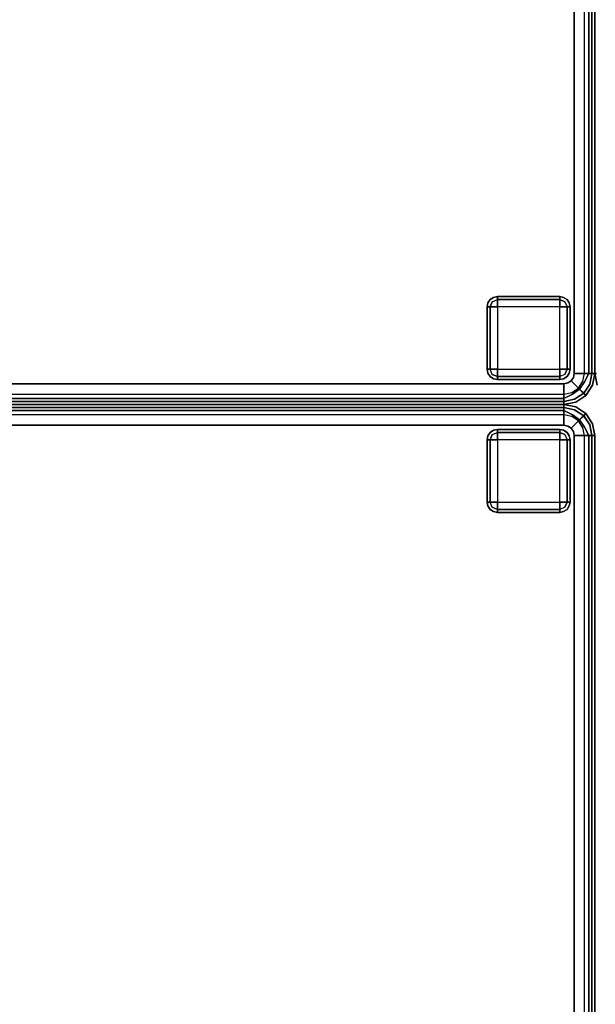
# Model space of a CAD drawing. Extents: x 0 to 277, y -6 to 218.
# Drawn here: x 195 to 209, y 165 to 188 of the extents above; entities that cross this region are included whole.
import ezdxf

# ---------------------------------------------------------------- set-up
doc = ezdxf.new("R2010")
doc.units = 0
doc.header["$LTSCALE"] = 30
doc.header["$MEASUREMENT"] = 0
for name, color, linetype in [('1', 4, 'CONTINUOUS'), ('AFUCH-3-FTWD', 15, 'CONTINUOUS'), ('AFUCH-3-SIFB', 5, 'CONTINUOUS'), ('AFUCH-3-STFB', 5, 'CONTINUOUS')]:
    doc.layers.add(name, color=color, linetype=linetype)

# ---------------------------------------------------------------- blocks, each defined once
blk = doc.blocks.new('KMPRBW')
at = {"layer": 'AFUCH-3-FTWD'}
for points, invisible_edges in [([(45.473, -23.473, 2), (45.473, -23.473, 0.25), (45.419, -23.554, 0.25), (45.419, -23.554, 2)], 4), ([(45.419, -23.554, 0.25), (45.473, -23.473, 0.25), (45.45, -23.535, 0.154)], 14), ([(45.45, -23.535, 0.154), (45.535, -23.45, 0.154), (45.525, -23.525, 0.073)], 15), ([(45.45, -23.535, 0.154), (45.535, -23.45, 0.154), (45.473, -23.473, 0.25)], 15), ([(45.554, -23.419, 2), (45.554, -23.419, 0.25), (45.473, -23.473, 0.25), (45.473, -23.473, 2)], 1), ([(45.473, -23.473, 0.25), (45.554, -23.419, 0.25), (45.535, -23.45, 0.154)], 14), ([(45.535, -23.45, 0.154), (45.525, -23.525, 0.073), (45.65, -23.473, 0.073)], 13), ([(45.525, -23.525, 0.073), (45.65, -23.473, 0.073), (45.65, -23.554, 0.019)], 12), ([(45.535, -23.45, 0.154), (45.65, -23.419, 0.154), (45.65, -23.473, 0.073)], 13), ([(45.554, -23.419, 0.25), (45.535, -23.45, 0.154), (45.65, -23.419, 0.154)], 15), ([(45.65, -23.4, 2), (45.65, -23.4, 0.25), (45.554, -23.419, 0.25), (45.554, -23.419, 2)], 4), ([(45.65, -23.4, 0.25), (45.554, -23.419, 0.25), (45.65, -23.419, 0.154)], 6), ([(47.15, -23.4, 0.25), (47.15, -23.419, 0.154), (45.65, -23.419, 0.154), (45.65, -23.4, 0.25)], 2), ([(47.15, -23.419, 0.154), (47.15, -23.473, 0.073), (45.65, -23.473, 0.073), (45.65, -23.419, 0.154)], 8), ([(47.15, -23.473, 0.073), (47.15, -23.554, 0.019), (45.65, -23.554, 0.019), (45.65, -23.473, 0.073)], 2), ([(47.246, -23.419, 2), (47.246, -23.419, 0.25), (47.15, -23.4, 0.25), (47.15, -23.4, 2)], 1), ([(47.15, -23.4, 0.25), (47.246, -23.419, 0.25), (47.15, -23.419, 0.154)], 6), ([(47.15, -23.419, 0.154), (47.265, -23.45, 0.154), (47.15, -23.473, 0.073)], 7), ([(47.246, -23.419, 0.25), (47.265, -23.45, 0.154), (47.15, -23.419, 0.154)], 15), ([(47.265, -23.45, 0.154), (47.275, -23.525, 0.073), (47.15, -23.473, 0.073)], 13), ([(47.15, -23.473, 0.073), (47.275, -23.525, 0.073), (47.15, -23.554, 0.019)], 6), ([(47.327, -23.473, 2), (47.327, -23.473, 0.25), (47.246, -23.419, 0.25), (47.246, -23.419, 2)], 4), ([(47.246, -23.419, 0.25), (47.327, -23.473, 0.25), (47.265, -23.45, 0.154)], 14), ([(47.265, -23.45, 0.154), (47.35, -23.535, 0.154), (47.275, -23.525, 0.073)], 15), ([(47.265, -23.45, 0.154), (47.35, -23.535, 0.154), (47.327, -23.473, 0.25)], 15), ([(47.381, -23.554, 2), (47.381, -23.554, 0.25), (47.327, -23.473, 0.25), (47.327, -23.473, 2)], 1), ([(47.327, -23.473, 0.25), (47.381, -23.554, 0.25), (47.35, -23.535, 0.154)], 14), ([(45.419, -23.554, 2), (45.419, -23.554, 0.25), (45.4, -23.65, 0.25), (45.4, -23.65, 2)], 1), ([(45.4, -23.65, 0.25), (45.419, -23.554, 0.25), (45.419, -23.65, 0.154)], 6), ([(45.4, -23.65, 0.25), (45.419, -23.65, 0.154), (45.419, -25.15, 0.154), (45.4, -25.15, 0.25)], 2), ([(45.419, -23.65, 0.154), (45.45, -23.535, 0.154), (45.473, -23.65, 0.073)], 7), ([(45.419, -23.554, 0.25), (45.45, -23.535, 0.154), (45.419, -23.65, 0.154)], 15), ([(45.419, -23.65, 0.154), (45.473, -23.65, 0.073), (45.473, -25.15, 0.073), (45.419, -25.15, 0.154)], 8), ([(45.45, -23.535, 0.154), (45.525, -23.525, 0.073), (45.473, -23.65, 0.073)], 13), ([(45.473, -23.65, 0.073), (45.525, -23.525, 0.073), (45.554, -23.65, 0.019)], 6), ([(45.473, -23.65, 0.073), (45.554, -23.65, 0.019), (45.554, -25.15, 0.019), (45.473, -25.15, 0.073)], 2), ([(45.554, -23.65, 0.019), (45.65, -23.554, 0.019), (45.525, -23.525, 0.073)], 15), ([(45.554, -23.65, 0.019), (45.65, -23.554, 0.019), (45.65, -23.65)], 5), ([(45.554, -23.65, 0.019), (45.65, -23.65), (45.65, -25.15), (45.554, -25.15, 0.019)], 8), ([(47.15, -23.554, 0.019), (47.15, -23.65), (45.65, -23.65), (45.65, -23.554, 0.019)], 8), ([(47.15, -23.554, 0.019), (47.246, -23.65, 0.019), (47.275, -23.525, 0.073)], 15), ([(47.15, -23.554, 0.019), (47.246, -23.65, 0.019), (47.15, -23.65)], 5), ([(47.246, -25.15, 0.019), (47.15, -25.15), (47.15, -23.65), (47.246, -23.65, 0.019)], 8), ([(47.275, -23.525, 0.073), (47.327, -23.65, 0.073), (47.246, -23.65, 0.019)], 12), ([(47.327, -25.15, 0.073), (47.246, -25.15, 0.019), (47.246, -23.65, 0.019), (47.327, -23.65, 0.073)], 2), ([(47.35, -23.535, 0.154), (47.275, -23.525, 0.073), (47.327, -23.65, 0.073)], 13), ([(47.35, -23.535, 0.154), (47.381, -23.65, 0.154), (47.327, -23.65, 0.073)], 13), ([(47.381, -25.15, 0.154), (47.327, -25.15, 0.073), (47.327, -23.65, 0.073), (47.381, -23.65, 0.154)], 8), ([(47.381, -23.554, 0.25), (47.35, -23.535, 0.154), (47.381, -23.65, 0.154)], 15), ([(47.4, -23.65, 2), (47.4, -23.65, 0.25), (47.381, -23.554, 0.25), (47.381, -23.554, 2)], 4), ([(47.4, -23.65, 0.25), (47.381, -23.554, 0.25), (47.381, -23.65, 0.154)], 6), ([(47.4, -25.15, 0.25), (47.381, -25.15, 0.154), (47.381, -23.65, 0.154), (47.4, -23.65, 0.25)], 2), ([(45.4, -25.15, 2), (45.4, -25.15, 0.25), (45.419, -25.246, 0.25), (45.419, -25.246, 2)], 4), ([(45.4, -25.15, 0.25), (45.419, -25.246, 0.25), (45.419, -25.15, 0.154)], 6), ([(45.45, -25.265, 0.154), (45.419, -25.15, 0.154), (45.473, -25.15, 0.073)], 13), ([(45.419, -25.246, 0.25), (45.45, -25.265, 0.154), (45.419, -25.15, 0.154)], 15), ([(45.45, -25.265, 0.154), (45.525, -25.275, 0.073), (45.473, -25.15, 0.073)], 13), ([(45.525, -25.275, 0.073), (45.473, -25.15, 0.073), (45.554, -25.15, 0.019)], 12), ([(45.65, -25.246, 0.019), (45.554, -25.15, 0.019), (45.525, -25.275, 0.073)], 15), ([(45.65, -25.246, 0.019), (45.554, -25.15, 0.019), (45.65, -25.15)], 5), ([(45.65, -25.246, 0.019), (45.65, -25.15), (47.15, -25.15), (47.15, -25.246, 0.019)], 8), ([(47.246, -25.15, 0.019), (47.15, -25.246, 0.019), (47.15, -25.15)], 5), ([(47.246, -25.15, 0.019), (47.15, -25.246, 0.019), (47.275, -25.275, 0.073)], 15), ([(47.327, -25.15, 0.073), (47.275, -25.275, 0.073), (47.246, -25.15, 0.019)], 6), ([(47.35, -25.265, 0.154), (47.275, -25.275, 0.073), (47.327, -25.15, 0.073)], 13), ([(47.381, -25.15, 0.154), (47.35, -25.265, 0.154), (47.327, -25.15, 0.073)], 7), ([(47.381, -25.246, 0.25), (47.35, -25.265, 0.154), (47.381, -25.15, 0.154)], 15), ([(47.381, -25.246, 2), (47.381, -25.246, 0.25), (47.4, -25.15, 0.25), (47.4, -25.15, 2)], 1), ([(47.4, -25.15, 0.25), (47.381, -25.246, 0.25), (47.381, -25.15, 0.154)], 6), ([(45.419, -25.246, 2), (45.419, -25.246, 0.25), (45.473, -25.327, 0.25), (45.473, -25.327, 2)], 1), ([(45.473, -25.327, 0.25), (45.419, -25.246, 0.25), (45.45, -25.265, 0.154)], 14), ([(45.535, -25.35, 0.154), (45.45, -25.265, 0.154), (45.525, -25.275, 0.073)], 15), ([(45.535, -25.35, 0.154), (45.45, -25.265, 0.154), (45.473, -25.327, 0.25)], 15), ([(45.473, -25.327, 2), (45.473, -25.327, 0.25), (45.554, -25.381, 0.25), (45.554, -25.381, 2)], 4), ([(45.554, -25.381, 0.25), (45.473, -25.327, 0.25), (45.535, -25.35, 0.154)], 14), ([(45.65, -25.327, 0.073), (45.525, -25.275, 0.073), (45.65, -25.246, 0.019)], 6), ([(45.535, -25.35, 0.154), (45.525, -25.275, 0.073), (45.65, -25.327, 0.073)], 13), ([(45.65, -25.381, 0.154), (45.535, -25.35, 0.154), (45.65, -25.327, 0.073)], 7), ([(45.554, -25.381, 0.25), (45.535, -25.35, 0.154), (45.65, -25.381, 0.154)], 15), ([(45.554, -25.381, 2), (45.554, -25.381, 0.25), (45.65, -25.4, 0.25), (45.65, -25.4, 2)], 1), ([(45.65, -25.4, 0.25), (45.554, -25.381, 0.25), (45.65, -25.381, 0.154)], 6), ([(45.65, -25.327, 0.073), (45.65, -25.246, 0.019), (47.15, -25.246, 0.019), (47.15, -25.327, 0.073)], 2), ([(45.65, -25.381, 0.154), (45.65, -25.327, 0.073), (47.15, -25.327, 0.073), (47.15, -25.381, 0.154)], 8), ([(45.65, -25.4, 0.25), (45.65, -25.381, 0.154), (47.15, -25.381, 0.154), (47.15, -25.4, 0.25)], 2), ([(47.275, -25.275, 0.073), (47.15, -25.327, 0.073), (47.15, -25.246, 0.019)], 12), ([(47.265, -25.35, 0.154), (47.275, -25.275, 0.073), (47.15, -25.327, 0.073)], 13), ([(47.265, -25.35, 0.154), (47.15, -25.381, 0.154), (47.15, -25.327, 0.073)], 13), ([(47.246, -25.381, 0.25), (47.265, -25.35, 0.154), (47.15, -25.381, 0.154)], 15), ([(47.15, -25.4, 2), (47.15, -25.4, 0.25), (47.246, -25.381, 0.25), (47.246, -25.381, 2)], 4), ([(47.15, -25.4, 0.25), (47.246, -25.381, 0.25), (47.15, -25.381, 0.154)], 6), ([(47.246, -25.381, 2), (47.246, -25.381, 0.25), (47.327, -25.327, 0.25), (47.327, -25.327, 2)], 1), ([(47.327, -25.327, 0.25), (47.246, -25.381, 0.25), (47.265, -25.35, 0.154)], 14), ([(47.35, -25.265, 0.154), (47.265, -25.35, 0.154), (47.275, -25.275, 0.073)], 15), ([(47.35, -25.265, 0.154), (47.265, -25.35, 0.154), (47.327, -25.327, 0.25)], 15), ([(47.327, -25.327, 2), (47.327, -25.327, 0.25), (47.381, -25.246, 0.25), (47.381, -25.246, 2)], 4), ([(47.381, -25.246, 0.25), (47.327, -25.327, 0.25), (47.35, -25.265, 0.154)], 14)]:
    blk.add_3dface(points, dxfattribs=dict(at, invisible_edges=invisible_edges))
for points in [[(47.15, -23.4, 2), (47.15, -23.4, 0.25), (45.65, -23.4, 0.25), (45.65, -23.4, 2)], [(45.4, -23.65, 2), (45.4, -23.65, 0.25), (45.4, -25.15, 0.25), (45.4, -25.15, 2)], [(45.65, -23.65), (45.65, -25.15), (47.15, -25.15), (47.15, -23.65)], [(47.4, -25.15, 2), (47.4, -25.15, 0.25), (47.4, -23.65, 0.25), (47.4, -23.65, 2)], [(45.65, -25.4, 2), (45.65, -25.4, 0.25), (47.15, -25.4, 0.25), (47.15, -25.4, 2)]]:
    blk.add_3dface(points, dxfattribs=at)
at = {"layer": 'AFUCH-3-SIFB'}
for points in [[(0, -7.75, 17.5), (0, -7.75, 2.25), (0, -25.25, 2.25), (0, -25.25, 17.5)], [(48, -25.25, 17.5), (48, -25.25, 2.25), (48, -7.75, 2.25), (48, -7.75, 17.5)], [(0.75, -26, 17.5), (0.75, -26, 2.25), (47.25, -26, 2.25), (47.25, -26, 17.5)]]:
    blk.add_3dface(points, dxfattribs=at)
for points, invisible_edges in [([(0, -7.75, 2.25), (0.019, -7.75, 2.154), (0.019, -25.25, 2.154), (0, -25.25, 2.25)], 2), ([(47.846, -25.25, 2.019), (47.75, -25.25, 2), (47.75, -7.75, 2), (47.846, -7.75, 2.019)], 8), ([(47.927, -25.25, 2.073), (47.846, -25.25, 2.019), (47.846, -7.75, 2.019), (47.927, -7.75, 2.073)], 2), ([(47.981, -25.25, 2.154), (47.927, -25.25, 2.073), (47.927, -7.75, 2.073), (47.981, -7.75, 2.154)], 8), ([(48, -25.25, 2.25), (47.981, -25.25, 2.154), (47.981, -7.75, 2.154), (48, -7.75, 2.25)], 2), ([(0, -25.25, 17.5), (0, -25.25, 2.25), (0.057, -25.537, 2.25), (0.057, -25.537, 17.5)], 4), ([(0, -25.25, 2.25), (0.019, -25.25, 2.154), (0.075, -25.53, 2.154), (0.057, -25.537, 2.25)], 6), ([(47.8, -25.478, 2.019), (47.712, -25.441, 2), (47.75, -25.25, 2), (47.846, -25.25, 2.019)], 9), ([(47.875, -25.509, 2.073), (47.8, -25.478, 2.019), (47.846, -25.25, 2.019), (47.927, -25.25, 2.073)], 3), ([(47.925, -25.53, 2.154), (47.875, -25.509, 2.073), (47.927, -25.25, 2.073), (47.981, -25.25, 2.154)], 9), ([(47.943, -25.537, 2.25), (47.925, -25.53, 2.154), (47.981, -25.25, 2.154), (48, -25.25, 2.25)], 3), ([(47.943, -25.537, 17.5), (47.943, -25.537, 2.25), (48, -25.25, 2.25), (48, -25.25, 17.5)], 1), ([(47.478, -25.8, 2.019), (47.441, -25.712, 2), (47.604, -25.604, 2), (47.671, -25.671, 2.019)], 9), ([(47.671, -25.671, 2.019), (47.604, -25.604, 2), (47.712, -25.441, 2), (47.8, -25.478, 2.019)], 12), ([(47.729, -25.729, 2.073), (47.671, -25.671, 2.019), (47.8, -25.478, 2.019), (47.875, -25.509, 2.073)], 6), ([(47.767, -25.767, 2.154), (47.729, -25.729, 2.073), (47.875, -25.509, 2.073), (47.925, -25.53, 2.154)], 12), ([(47.78, -25.78, 2.25), (47.767, -25.767, 2.154), (47.925, -25.53, 2.154), (47.943, -25.537, 2.25)], 6), ([(47.78, -25.78, 17.5), (47.78, -25.78, 2.25), (47.943, -25.537, 2.25), (47.943, -25.537, 17.5)], 4), ([(0.75, -25.846, 2.019), (0.75, -25.75, 2), (47.25, -25.75, 2), (47.25, -25.846, 2.019)], 8), ([(0.75, -25.927, 2.073), (0.75, -25.846, 2.019), (47.25, -25.846, 2.019), (47.25, -25.927, 2.073)], 2), ([(47.25, -25.846, 2.019), (47.25, -25.75, 2), (47.441, -25.712, 2), (47.478, -25.8, 2.019)], 12), ([(47.25, -25.927, 2.073), (47.25, -25.846, 2.019), (47.478, -25.8, 2.019), (47.509, -25.875, 2.073)], 6), ([(47.509, -25.875, 2.073), (47.478, -25.8, 2.019), (47.671, -25.671, 2.019), (47.729, -25.729, 2.073)], 3), ([(47.53, -25.925, 2.154), (47.509, -25.875, 2.073), (47.729, -25.729, 2.073), (47.767, -25.767, 2.154)], 9), ([(47.537, -25.943, 2.25), (47.53, -25.925, 2.154), (47.767, -25.767, 2.154), (47.78, -25.78, 2.25)], 3), ([(47.537, -25.943, 17.5), (47.537, -25.943, 2.25), (47.78, -25.78, 2.25), (47.78, -25.78, 17.5)], 1), ([(0.75, -25.981, 2.154), (0.75, -25.927, 2.073), (47.25, -25.927, 2.073), (47.25, -25.981, 2.154)], 8), ([(0.75, -26, 2.25), (0.75, -25.981, 2.154), (47.25, -25.981, 2.154), (47.25, -26, 2.25)], 2), ([(47.25, -25.981, 2.154), (47.25, -25.927, 2.073), (47.509, -25.875, 2.073), (47.53, -25.925, 2.154)], 12), ([(47.25, -26, 2.25), (47.25, -25.981, 2.154), (47.53, -25.925, 2.154), (47.537, -25.943, 2.25)], 6), ([(47.25, -26, 17.5), (47.25, -26, 2.25), (47.537, -25.943, 2.25), (47.537, -25.943, 17.5)], 4)]:
    blk.add_3dface(points, dxfattribs=dict(at, invisible_edges=invisible_edges))
at = {"layer": 'AFUCH-3-STFB'}
for points, invisible_edges in [([(0.75, -7.5, 18), (0.5, -25.25, 18), (47.25, -25.5, 18), (47.5, -7.75, 18)], 15), ([(0.038, -7.75, 17.691), (0, -7.75, 17.5), (0, -25.25, 17.5), (0.038, -25.25, 17.691)], 8), ([(47.25, -25.5, 18), (47.346, -25.481, 18), (47.427, -25.427, 18), (47.5, -7.75, 18)], 12), ([(47.427, -25.427, 18), (47.481, -25.346, 18), (47.5, -25.25, 18), (47.5, -7.75, 18)], 8), ([(47.5, -25.25, 18), (47.691, -25.25, 17.962), (47.691, -7.75, 17.962), (47.5, -7.75, 18)], 2), ([(47.691, -25.25, 17.962), (47.854, -25.25, 17.854), (47.854, -7.75, 17.854), (47.691, -7.75, 17.962)], 8), ([(47.854, -25.25, 17.854), (47.962, -25.25, 17.691), (47.962, -7.75, 17.691), (47.854, -7.75, 17.854)], 2), ([(47.962, -25.25, 17.691), (48, -25.25, 17.5), (48, -7.75, 17.5), (47.962, -7.75, 17.691)], 8), ([(0.038, -25.25, 17.691), (0, -25.25, 17.5), (0.065, -25.534, 17.595)], 14), ([(0.065, -25.534, 17.595), (0, -25.25, 17.5), (0.057, -25.537, 17.5)], 13), ([(0.5, -25.25, 18), (0.519, -25.346, 18), (0.573, -25.427, 18), (47.25, -25.5, 18)], 12), ([(47.51, -25.51, 17.986), (47.481, -25.346, 18), (47.427, -25.427, 18)], 5), ([(47.59, -25.391, 17.986), (47.5, -25.25, 18), (47.481, -25.346, 18)], 13), ([(47.59, -25.391, 17.986), (47.481, -25.346, 18), (47.51, -25.51, 17.986)], 15), ([(47.691, -25.25, 17.962), (47.5, -25.25, 18), (47.59, -25.391, 17.986)], 14), ([(47.749, -25.457, 17.907), (47.691, -25.25, 17.962), (47.59, -25.391, 17.986)], 15), ([(47.854, -25.25, 17.854), (47.691, -25.25, 17.962), (47.749, -25.457, 17.907)], 6), ([(47.87, -25.507, 17.77), (47.854, -25.25, 17.854), (47.749, -25.457, 17.907)], 13), ([(47.962, -25.25, 17.691), (47.854, -25.25, 17.854), (47.87, -25.507, 17.77)], 14), ([(47.935, -25.534, 17.595), (47.962, -25.25, 17.691), (47.87, -25.507, 17.77)], 15), ([(47.935, -25.534, 17.595), (47.943, -25.537, 17.5), (48, -25.25, 17.5)], 13), ([(48, -25.25, 17.5), (47.962, -25.25, 17.691), (47.935, -25.534, 17.595)], 14), ([(0.573, -25.427, 18), (0.654, -25.481, 18), (0.75, -25.5, 18), (47.25, -25.5, 18)], 8), ([(0.75, -25.5, 18), (0.75, -25.691, 17.962), (47.25, -25.691, 17.962), (47.25, -25.5, 18)], 2), ([(47.346, -25.481, 18), (47.25, -25.5, 18), (47.391, -25.59, 17.986)], 14), ([(47.391, -25.59, 17.986), (47.25, -25.5, 18), (47.25, -25.691, 17.962)], 13), ([(47.391, -25.59, 17.986), (47.25, -25.691, 17.962), (47.457, -25.749, 17.907)], 15), ([(47.391, -25.59, 17.986), (47.427, -25.427, 18), (47.346, -25.481, 18)], 13), ([(47.51, -25.51, 17.986), (47.427, -25.427, 18), (47.391, -25.59, 17.986)], 14), ([(47.457, -25.749, 17.907), (47.51, -25.51, 17.986), (47.391, -25.59, 17.986)], 15), ([(47.632, -25.632, 17.907), (47.51, -25.51, 17.986), (47.457, -25.749, 17.907)], 6), ([(47.632, -25.632, 17.907), (47.59, -25.391, 17.986), (47.51, -25.51, 17.986)], 7), ([(47.749, -25.457, 17.907), (47.59, -25.391, 17.986), (47.632, -25.632, 17.907)], 7), ([(47.724, -25.724, 17.77), (47.749, -25.457, 17.907), (47.632, -25.632, 17.907)], 5), ([(47.87, -25.507, 17.77), (47.749, -25.457, 17.907), (47.724, -25.724, 17.77)], 15), ([(47.774, -25.774, 17.595), (47.87, -25.507, 17.77), (47.724, -25.724, 17.77)], 7), ([(47.935, -25.534, 17.595), (47.87, -25.507, 17.77), (47.774, -25.774, 17.595)], 15), ([(47.774, -25.774, 17.595), (47.78, -25.78, 17.5), (47.935, -25.534, 17.595)], 14), ([(47.935, -25.534, 17.595), (47.78, -25.78, 17.5), (47.943, -25.537, 17.5)], 13), ([(0.75, -25.691, 17.962), (0.75, -25.854, 17.854), (47.25, -25.854, 17.854), (47.25, -25.691, 17.962)], 8), ([(0.75, -25.854, 17.854), (0.75, -25.962, 17.691), (47.25, -25.962, 17.691), (47.25, -25.854, 17.854)], 2), ([(47.457, -25.749, 17.907), (47.25, -25.691, 17.962), (47.25, -25.854, 17.854)], 5), ([(47.457, -25.749, 17.907), (47.25, -25.854, 17.854), (47.507, -25.87, 17.77)], 14), ([(47.507, -25.87, 17.77), (47.25, -25.854, 17.854), (47.25, -25.962, 17.691)], 13), ([(47.507, -25.87, 17.77), (47.632, -25.632, 17.907), (47.457, -25.749, 17.907)], 13), ([(47.724, -25.724, 17.77), (47.632, -25.632, 17.907), (47.507, -25.87, 17.77)], 14), ([(47.534, -25.935, 17.595), (47.724, -25.724, 17.77), (47.507, -25.87, 17.77)], 15), ([(47.774, -25.774, 17.595), (47.724, -25.724, 17.77), (47.534, -25.935, 17.595)], 14), ([(47.534, -25.935, 17.595), (47.537, -25.943, 17.5), (47.774, -25.774, 17.595)], 15), ([(47.774, -25.774, 17.595), (47.537, -25.943, 17.5), (47.78, -25.78, 17.5)], 5), ([(0.75, -25.962, 17.691), (0.75, -26, 17.5), (47.25, -26, 17.5), (47.25, -25.962, 17.691)], 8), ([(47.507, -25.87, 17.77), (47.25, -25.962, 17.691), (47.534, -25.935, 17.595)], 15), ([(47.534, -25.935, 17.595), (47.25, -25.962, 17.691), (47.25, -26, 17.5)], 13), ([(47.534, -25.935, 17.595), (47.25, -26, 17.5), (47.537, -25.943, 17.5)], 13)]:
    blk.add_3dface(points, dxfattribs=dict(at, invisible_edges=invisible_edges))
blk = doc.blocks.new('KMPCRNRFW')
at = {"layer": 'AFUCH-3-FTWD'}
for points, invisible_edges in [([(0.673, -23.473, 2), (0.673, -23.473, 0.25), (0.619, -23.554, 0.25), (0.619, -23.554, 2)], 4), ([(0.619, -23.554, 0.25), (0.673, -23.473, 0.25), (0.65, -23.535, 0.154)], 14), ([(0.65, -23.535, 0.154), (0.735, -23.45, 0.154), (0.725, -23.525, 0.073)], 15), ([(0.65, -23.535, 0.154), (0.735, -23.45, 0.154), (0.673, -23.473, 0.25)], 15), ([(0.754, -23.419, 2), (0.754, -23.419, 0.25), (0.673, -23.473, 0.25), (0.673, -23.473, 2)], 1), ([(0.673, -23.473, 0.25), (0.754, -23.419, 0.25), (0.735, -23.45, 0.154)], 14), ([(0.735, -23.45, 0.154), (0.725, -23.525, 0.073), (0.85, -23.473, 0.073)], 13), ([(0.725, -23.525, 0.073), (0.85, -23.473, 0.073), (0.85, -23.554, 0.019)], 12), ([(0.735, -23.45, 0.154), (0.85, -23.419, 0.154), (0.85, -23.473, 0.073)], 13), ([(0.754, -23.419, 0.25), (0.735, -23.45, 0.154), (0.85, -23.419, 0.154)], 15), ([(0.85, -23.4, 2), (0.85, -23.4, 0.25), (0.754, -23.419, 0.25), (0.754, -23.419, 2)], 4), ([(0.85, -23.4, 0.25), (0.754, -23.419, 0.25), (0.85, -23.419, 0.154)], 6), ([(2.35, -23.4, 0.25), (2.35, -23.419, 0.154), (0.85, -23.419, 0.154), (0.85, -23.4, 0.25)], 2), ([(2.35, -23.419, 0.154), (2.35, -23.473, 0.073), (0.85, -23.473, 0.073), (0.85, -23.419, 0.154)], 8), ([(2.35, -23.473, 0.073), (2.35, -23.554, 0.019), (0.85, -23.554, 0.019), (0.85, -23.473, 0.073)], 2), ([(2.446, -23.419, 2), (2.446, -23.419, 0.25), (2.35, -23.4, 0.25), (2.35, -23.4, 2)], 1), ([(2.35, -23.4, 0.25), (2.446, -23.419, 0.25), (2.35, -23.419, 0.154)], 6), ([(2.35, -23.419, 0.154), (2.465, -23.45, 0.154), (2.35, -23.473, 0.073)], 7), ([(2.446, -23.419, 0.25), (2.465, -23.45, 0.154), (2.35, -23.419, 0.154)], 15), ([(2.465, -23.45, 0.154), (2.475, -23.525, 0.073), (2.35, -23.473, 0.073)], 13), ([(2.35, -23.473, 0.073), (2.475, -23.525, 0.073), (2.35, -23.554, 0.019)], 6), ([(2.527, -23.473, 2), (2.527, -23.473, 0.25), (2.446, -23.419, 0.25), (2.446, -23.419, 2)], 4), ([(2.446, -23.419, 0.25), (2.527, -23.473, 0.25), (2.465, -23.45, 0.154)], 14), ([(2.465, -23.45, 0.154), (2.55, -23.535, 0.154), (2.475, -23.525, 0.073)], 15), ([(2.465, -23.45, 0.154), (2.55, -23.535, 0.154), (2.527, -23.473, 0.25)], 15), ([(2.581, -23.554, 2), (2.581, -23.554, 0.25), (2.527, -23.473, 0.25), (2.527, -23.473, 2)], 1), ([(2.527, -23.473, 0.25), (2.581, -23.554, 0.25), (2.55, -23.535, 0.154)], 14), ([(0.619, -23.554, 2), (0.619, -23.554, 0.25), (0.6, -23.65, 0.25), (0.6, -23.65, 2)], 1), ([(0.6, -23.65, 0.25), (0.619, -23.554, 0.25), (0.619, -23.65, 0.154)], 6), ([(0.6, -23.65, 0.25), (0.619, -23.65, 0.154), (0.619, -25.15, 0.154), (0.6, -25.15, 0.25)], 2), ([(0.619, -23.65, 0.154), (0.65, -23.535, 0.154), (0.673, -23.65, 0.073)], 7), ([(0.619, -23.554, 0.25), (0.65, -23.535, 0.154), (0.619, -23.65, 0.154)], 15), ([(0.619, -23.65, 0.154), (0.673, -23.65, 0.073), (0.673, -25.15, 0.073), (0.619, -25.15, 0.154)], 8), ([(0.65, -23.535, 0.154), (0.725, -23.525, 0.073), (0.673, -23.65, 0.073)], 13), ([(0.673, -23.65, 0.073), (0.725, -23.525, 0.073), (0.754, -23.65, 0.019)], 6), ([(0.673, -23.65, 0.073), (0.754, -23.65, 0.019), (0.754, -25.15, 0.019), (0.673, -25.15, 0.073)], 2), ([(0.754, -23.65, 0.019), (0.85, -23.554, 0.019), (0.725, -23.525, 0.073)], 15), ([(0.754, -23.65, 0.019), (0.85, -23.554, 0.019), (0.85, -23.65)], 5), ([(0.754, -23.65, 0.019), (0.85, -23.65), (0.85, -25.15), (0.754, -25.15, 0.019)], 8), ([(2.35, -23.554, 0.019), (2.35, -23.65), (0.85, -23.65), (0.85, -23.554, 0.019)], 8), ([(2.35, -23.554, 0.019), (2.446, -23.65, 0.019), (2.475, -23.525, 0.073)], 15), ([(2.35, -23.554, 0.019), (2.446, -23.65, 0.019), (2.35, -23.65)], 5), ([(2.446, -25.15, 0.019), (2.35, -25.15), (2.35, -23.65), (2.446, -23.65, 0.019)], 8), ([(2.475, -23.525, 0.073), (2.527, -23.65, 0.073), (2.446, -23.65, 0.019)], 12), ([(2.527, -25.15, 0.073), (2.446, -25.15, 0.019), (2.446, -23.65, 0.019), (2.527, -23.65, 0.073)], 2), ([(2.55, -23.535, 0.154), (2.475, -23.525, 0.073), (2.527, -23.65, 0.073)], 13), ([(2.55, -23.535, 0.154), (2.581, -23.65, 0.154), (2.527, -23.65, 0.073)], 13), ([(2.581, -25.15, 0.154), (2.527, -25.15, 0.073), (2.527, -23.65, 0.073), (2.581, -23.65, 0.154)], 8), ([(2.581, -23.554, 0.25), (2.55, -23.535, 0.154), (2.581, -23.65, 0.154)], 15), ([(2.6, -23.65, 2), (2.6, -23.65, 0.25), (2.581, -23.554, 0.25), (2.581, -23.554, 2)], 4), ([(2.6, -23.65, 0.25), (2.581, -23.554, 0.25), (2.581, -23.65, 0.154)], 6), ([(2.6, -25.15, 0.25), (2.581, -25.15, 0.154), (2.581, -23.65, 0.154), (2.6, -23.65, 0.25)], 2), ([(0.6, -25.15, 2), (0.6, -25.15, 0.25), (0.619, -25.246, 0.25), (0.619, -25.246, 2)], 4), ([(0.6, -25.15, 0.25), (0.619, -25.246, 0.25), (0.619, -25.15, 0.154)], 6), ([(0.65, -25.265, 0.154), (0.619, -25.15, 0.154), (0.673, -25.15, 0.073)], 13), ([(0.619, -25.246, 0.25), (0.65, -25.265, 0.154), (0.619, -25.15, 0.154)], 15), ([(0.65, -25.265, 0.154), (0.725, -25.275, 0.073), (0.673, -25.15, 0.073)], 13), ([(0.725, -25.275, 0.073), (0.673, -25.15, 0.073), (0.754, -25.15, 0.019)], 12), ([(0.85, -25.246, 0.019), (0.754, -25.15, 0.019), (0.725, -25.275, 0.073)], 15), ([(0.85, -25.246, 0.019), (0.754, -25.15, 0.019), (0.85, -25.15)], 5), ([(0.85, -25.246, 0.019), (0.85, -25.15), (2.35, -25.15), (2.35, -25.246, 0.019)], 8), ([(2.446, -25.15, 0.019), (2.35, -25.246, 0.019), (2.35, -25.15)], 5), ([(2.446, -25.15, 0.019), (2.35, -25.246, 0.019), (2.475, -25.275, 0.073)], 15), ([(2.527, -25.15, 0.073), (2.475, -25.275, 0.073), (2.446, -25.15, 0.019)], 6), ([(2.55, -25.265, 0.154), (2.475, -25.275, 0.073), (2.527, -25.15, 0.073)], 13), ([(2.581, -25.15, 0.154), (2.55, -25.265, 0.154), (2.527, -25.15, 0.073)], 7), ([(2.581, -25.246, 0.25), (2.55, -25.265, 0.154), (2.581, -25.15, 0.154)], 15), ([(2.581, -25.246, 2), (2.581, -25.246, 0.25), (2.6, -25.15, 0.25), (2.6, -25.15, 2)], 1), ([(2.6, -25.15, 0.25), (2.581, -25.246, 0.25), (2.581, -25.15, 0.154)], 6), ([(0.619, -25.246, 2), (0.619, -25.246, 0.25), (0.673, -25.327, 0.25), (0.673, -25.327, 2)], 1), ([(0.673, -25.327, 0.25), (0.619, -25.246, 0.25), (0.65, -25.265, 0.154)], 14), ([(0.735, -25.35, 0.154), (0.65, -25.265, 0.154), (0.725, -25.275, 0.073)], 15), ([(0.735, -25.35, 0.154), (0.65, -25.265, 0.154), (0.673, -25.327, 0.25)], 15), ([(0.673, -25.327, 2), (0.673, -25.327, 0.25), (0.754, -25.381, 0.25), (0.754, -25.381, 2)], 4), ([(0.754, -25.381, 0.25), (0.673, -25.327, 0.25), (0.735, -25.35, 0.154)], 14), ([(0.85, -25.327, 0.073), (0.725, -25.275, 0.073), (0.85, -25.246, 0.019)], 6), ([(0.735, -25.35, 0.154), (0.725, -25.275, 0.073), (0.85, -25.327, 0.073)], 13), ([(0.85, -25.381, 0.154), (0.735, -25.35, 0.154), (0.85, -25.327, 0.073)], 7), ([(0.754, -25.381, 0.25), (0.735, -25.35, 0.154), (0.85, -25.381, 0.154)], 15), ([(0.754, -25.381, 2), (0.754, -25.381, 0.25), (0.85, -25.4, 0.25), (0.85, -25.4, 2)], 1), ([(0.85, -25.4, 0.25), (0.754, -25.381, 0.25), (0.85, -25.381, 0.154)], 6), ([(0.85, -25.327, 0.073), (0.85, -25.246, 0.019), (2.35, -25.246, 0.019), (2.35, -25.327, 0.073)], 2), ([(0.85, -25.381, 0.154), (0.85, -25.327, 0.073), (2.35, -25.327, 0.073), (2.35, -25.381, 0.154)], 8), ([(0.85, -25.4, 0.25), (0.85, -25.381, 0.154), (2.35, -25.381, 0.154), (2.35, -25.4, 0.25)], 2), ([(2.475, -25.275, 0.073), (2.35, -25.327, 0.073), (2.35, -25.246, 0.019)], 12), ([(2.465, -25.35, 0.154), (2.475, -25.275, 0.073), (2.35, -25.327, 0.073)], 13), ([(2.465, -25.35, 0.154), (2.35, -25.381, 0.154), (2.35, -25.327, 0.073)], 13), ([(2.446, -25.381, 0.25), (2.465, -25.35, 0.154), (2.35, -25.381, 0.154)], 15), ([(2.35, -25.4, 2), (2.35, -25.4, 0.25), (2.446, -25.381, 0.25), (2.446, -25.381, 2)], 4), ([(2.35, -25.4, 0.25), (2.446, -25.381, 0.25), (2.35, -25.381, 0.154)], 6), ([(2.446, -25.381, 2), (2.446, -25.381, 0.25), (2.527, -25.327, 0.25), (2.527, -25.327, 2)], 1), ([(2.527, -25.327, 0.25), (2.446, -25.381, 0.25), (2.465, -25.35, 0.154)], 14), ([(2.55, -25.265, 0.154), (2.465, -25.35, 0.154), (2.475, -25.275, 0.073)], 15), ([(2.55, -25.265, 0.154), (2.465, -25.35, 0.154), (2.527, -25.327, 0.25)], 15), ([(2.527, -25.327, 2), (2.527, -25.327, 0.25), (2.581, -25.246, 0.25), (2.581, -25.246, 2)], 4), ([(2.581, -25.246, 0.25), (2.527, -25.327, 0.25), (2.55, -25.265, 0.154)], 14)]:
    blk.add_3dface(points, dxfattribs=dict(at, invisible_edges=invisible_edges))
for points in [[(2.35, -23.4, 2), (2.35, -23.4, 0.25), (0.85, -23.4, 0.25), (0.85, -23.4, 2)], [(0.6, -23.65, 2), (0.6, -23.65, 0.25), (0.6, -25.15, 0.25), (0.6, -25.15, 2)], [(0.85, -23.65), (0.85, -25.15), (2.35, -25.15), (2.35, -23.65)], [(2.6, -25.15, 2), (2.6, -25.15, 0.25), (2.6, -23.65, 0.25), (2.6, -23.65, 2)], [(0.85, -25.4, 2), (0.85, -25.4, 0.25), (2.35, -25.4, 0.25), (2.35, -25.4, 2)]]:
    blk.add_3dface(points, dxfattribs=at)
at = {"layer": 'AFUCH-3-SIFB'}
for points in [[(0, -7.75, 17.5), (0, -7.75, 2.25), (0, -25.25, 2.25), (0, -25.25, 17.5)], [(0.75, -26, 17.5), (0.75, -26, 2.25), (18.25, -26, 2.25), (18.25, -26, 17.5)]]:
    blk.add_3dface(points, dxfattribs=at)
for points, invisible_edges in [([(0, -7.75, 2.25), (0.019, -7.75, 2.154), (0.019, -25.25, 2.154), (0, -25.25, 2.25)], 2), ([(0.019, -7.75, 2.154), (0.073, -7.75, 2.073), (0.073, -25.25, 2.073), (0.019, -25.25, 2.154)], 8), ([(0.073, -7.75, 2.073), (0.154, -7.75, 2.019), (0.154, -25.25, 2.019), (0.073, -25.25, 2.073)], 2), ([(0.154, -7.75, 2.019), (0.25, -7.75, 2), (0.25, -25.25, 2), (0.154, -25.25, 2.019)], 8), ([(0, -25.25, 17.5), (0, -25.25, 2.25), (0.057, -25.537, 2.25), (0.057, -25.537, 17.5)], 4), ([(0, -25.25, 2.25), (0.019, -25.25, 2.154), (0.075, -25.53, 2.154), (0.057, -25.537, 2.25)], 6), ([(0.019, -25.25, 2.154), (0.073, -25.25, 2.073), (0.125, -25.509, 2.073), (0.075, -25.53, 2.154)], 12), ([(0.073, -25.25, 2.073), (0.154, -25.25, 2.019), (0.2, -25.478, 2.019), (0.125, -25.509, 2.073)], 6), ([(0.154, -25.25, 2.019), (0.25, -25.25, 2), (0.288, -25.441, 2), (0.2, -25.478, 2.019)], 12), ([(0.057, -25.537, 2.25), (0.075, -25.53, 2.154), (0.233, -25.767, 2.154), (0.22, -25.78, 2.25)], 3), ([(0.057, -25.537, 17.5), (0.057, -25.537, 2.25), (0.22, -25.78, 2.25), (0.22, -25.78, 17.5)], 1), ([(0.075, -25.53, 2.154), (0.125, -25.509, 2.073), (0.271, -25.729, 2.073), (0.233, -25.767, 2.154)], 9), ([(0.125, -25.509, 2.073), (0.2, -25.478, 2.019), (0.329, -25.671, 2.019), (0.271, -25.729, 2.073)], 3), ([(0.2, -25.478, 2.019), (0.288, -25.441, 2), (0.396, -25.604, 2), (0.329, -25.671, 2.019)], 9), ([(0.329, -25.671, 2.019), (0.396, -25.604, 2), (0.559, -25.712, 2), (0.522, -25.8, 2.019)], 12), ([(0.22, -25.78, 2.25), (0.233, -25.767, 2.154), (0.47, -25.925, 2.154), (0.463, -25.943, 2.25)], 6), ([(0.22, -25.78, 17.5), (0.22, -25.78, 2.25), (0.463, -25.943, 2.25), (0.463, -25.943, 17.5)], 4), ([(0.233, -25.767, 2.154), (0.271, -25.729, 2.073), (0.491, -25.875, 2.073), (0.47, -25.925, 2.154)], 12), ([(0.271, -25.729, 2.073), (0.329, -25.671, 2.019), (0.522, -25.8, 2.019), (0.491, -25.875, 2.073)], 6), ([(0.491, -25.875, 2.073), (0.522, -25.8, 2.019), (0.75, -25.846, 2.019), (0.75, -25.927, 2.073)], 3), ([(0.522, -25.8, 2.019), (0.559, -25.712, 2), (0.75, -25.75, 2), (0.75, -25.846, 2.019)], 9), ([(0.75, -25.846, 2.019), (0.75, -25.75, 2), (18.25, -25.75, 2), (18.25, -25.846, 2.019)], 8), ([(0.75, -25.927, 2.073), (0.75, -25.846, 2.019), (18.25, -25.846, 2.019), (18.25, -25.927, 2.073)], 2), ([(0.463, -25.943, 2.25), (0.47, -25.925, 2.154), (0.75, -25.981, 2.154), (0.75, -26, 2.25)], 3), ([(0.463, -25.943, 17.5), (0.463, -25.943, 2.25), (0.75, -26, 2.25), (0.75, -26, 17.5)], 1), ([(0.47, -25.925, 2.154), (0.491, -25.875, 2.073), (0.75, -25.927, 2.073), (0.75, -25.981, 2.154)], 9), ([(0.75, -25.981, 2.154), (0.75, -25.927, 2.073), (18.25, -25.927, 2.073), (18.25, -25.981, 2.154)], 8), ([(0.75, -26, 2.25), (0.75, -25.981, 2.154), (18.25, -25.981, 2.154), (18.25, -26, 2.25)], 2)]:
    blk.add_3dface(points, dxfattribs=dict(at, invisible_edges=invisible_edges))
at = {"layer": 'AFUCH-3-STFB'}
for points, invisible_edges in [([(0.75, -7.5, 18), (0.654, -7.519, 18), (0.573, -7.573, 18), (0.5, -25.25, 18)], 12), ([(0.75, -7.5, 18), (0.5, -25.25, 18), (18.25, -25.5, 18), (18.5, -7.75, 18)], 15), ([(0.573, -7.573, 18), (0.519, -7.654, 18), (0.5, -7.75, 18), (0.5, -25.25, 18)], 8), ([(0.038, -7.75, 17.691), (0, -7.75, 17.5), (0, -25.25, 17.5), (0.038, -25.25, 17.691)], 8), ([(0.146, -7.75, 17.854), (0.038, -7.75, 17.691), (0.038, -25.25, 17.691), (0.146, -25.25, 17.854)], 2), ([(0.309, -7.75, 17.962), (0.146, -7.75, 17.854), (0.146, -25.25, 17.854), (0.309, -25.25, 17.962)], 8), ([(0.5, -7.75, 18), (0.309, -7.75, 17.962), (0.309, -25.25, 17.962), (0.5, -25.25, 18)], 2), ([(0.038, -25.25, 17.691), (0, -25.25, 17.5), (0.065, -25.534, 17.595)], 14), ([(0.065, -25.534, 17.595), (0, -25.25, 17.5), (0.057, -25.537, 17.5)], 13), ([(0.146, -25.25, 17.854), (0.038, -25.25, 17.691), (0.13, -25.507, 17.77)], 14), ([(0.13, -25.507, 17.77), (0.038, -25.25, 17.691), (0.065, -25.534, 17.595)], 15), ([(0.251, -25.457, 17.907), (0.146, -25.25, 17.854), (0.13, -25.507, 17.77)], 14), ([(0.309, -25.25, 17.962), (0.146, -25.25, 17.854), (0.251, -25.457, 17.907)], 12), ([(0.41, -25.391, 17.986), (0.309, -25.25, 17.962), (0.251, -25.457, 17.907)], 15), ([(0.5, -25.25, 18), (0.309, -25.25, 17.962), (0.41, -25.391, 17.986)], 14), ([(0.41, -25.391, 17.986), (0.519, -25.346, 18), (0.5, -25.25, 18)], 13), ([(0.41, -25.391, 17.986), (0.573, -25.427, 18), (0.519, -25.346, 18)], 13), ([(0.5, -25.25, 18), (0.519, -25.346, 18), (0.573, -25.427, 18), (18.25, -25.5, 18)], 12), ([(0.065, -25.534, 17.595), (0.057, -25.537, 17.5), (0.226, -25.774, 17.595)], 15), ([(0.226, -25.774, 17.595), (0.057, -25.537, 17.5), (0.22, -25.78, 17.5)], 5), ([(0.13, -25.507, 17.77), (0.065, -25.534, 17.595), (0.276, -25.724, 17.77)], 15), ([(0.276, -25.724, 17.77), (0.065, -25.534, 17.595), (0.226, -25.774, 17.595)], 7), ([(0.251, -25.457, 17.907), (0.13, -25.507, 17.77), (0.368, -25.632, 17.907)], 7), ([(0.368, -25.632, 17.907), (0.13, -25.507, 17.77), (0.276, -25.724, 17.77)], 7), ([(0.41, -25.391, 17.986), (0.251, -25.457, 17.907), (0.49, -25.51, 17.986)], 15), ([(0.49, -25.51, 17.986), (0.251, -25.457, 17.907), (0.368, -25.632, 17.907)], 5), ([(0.49, -25.51, 17.986), (0.368, -25.632, 17.907), (0.609, -25.59, 17.986)], 14), ([(0.609, -25.59, 17.986), (0.368, -25.632, 17.907), (0.543, -25.749, 17.907)], 13), ([(0.49, -25.51, 17.986), (0.573, -25.427, 18), (0.41, -25.391, 17.986)], 14), ([(0.49, -25.51, 17.986), (0.654, -25.481, 18), (0.573, -25.427, 18)], 5), ([(0.609, -25.59, 17.986), (0.654, -25.481, 18), (0.49, -25.51, 17.986)], 15), ([(0.543, -25.749, 17.907), (0.75, -25.691, 17.962), (0.609, -25.59, 17.986)], 15), ([(0.573, -25.427, 18), (0.654, -25.481, 18), (0.75, -25.5, 18), (18.25, -25.5, 18)], 8), ([(0.609, -25.59, 17.986), (0.75, -25.5, 18), (0.654, -25.481, 18)], 13), ([(0.609, -25.59, 17.986), (0.75, -25.691, 17.962), (0.75, -25.5, 18)], 13), ([(0.75, -25.5, 18), (0.75, -25.691, 17.962), (18.25, -25.691, 17.962), (18.25, -25.5, 18)], 2), ([(0.226, -25.774, 17.595), (0.22, -25.78, 17.5), (0.466, -25.935, 17.595)], 14), ([(0.466, -25.935, 17.595), (0.22, -25.78, 17.5), (0.463, -25.943, 17.5)], 13), ([(0.276, -25.724, 17.77), (0.226, -25.774, 17.595), (0.493, -25.87, 17.77)], 14), ([(0.493, -25.87, 17.77), (0.226, -25.774, 17.595), (0.466, -25.935, 17.595)], 15), ([(0.368, -25.632, 17.907), (0.276, -25.724, 17.77), (0.543, -25.749, 17.907)], 6), ([(0.543, -25.749, 17.907), (0.276, -25.724, 17.77), (0.493, -25.87, 17.77)], 15), ([(0.493, -25.87, 17.77), (0.75, -25.854, 17.854), (0.543, -25.749, 17.907)], 13), ([(0.493, -25.87, 17.77), (0.75, -25.962, 17.691), (0.75, -25.854, 17.854)], 13), ([(0.543, -25.749, 17.907), (0.75, -25.854, 17.854), (0.75, -25.691, 17.962)], 12), ([(0.75, -25.691, 17.962), (0.75, -25.854, 17.854), (18.25, -25.854, 17.854), (18.25, -25.691, 17.962)], 8), ([(0.75, -25.854, 17.854), (0.75, -25.962, 17.691), (18.25, -25.962, 17.691), (18.25, -25.854, 17.854)], 2), ([(0.463, -25.943, 17.5), (0.75, -26, 17.5), (0.466, -25.935, 17.595)], 14), ([(0.466, -25.935, 17.595), (0.75, -25.962, 17.691), (0.493, -25.87, 17.77)], 15), ([(0.466, -25.935, 17.595), (0.75, -26, 17.5), (0.75, -25.962, 17.691)], 13), ([(0.75, -25.962, 17.691), (0.75, -26, 17.5), (18.25, -26, 17.5), (18.25, -25.962, 17.691)], 8)]:
    blk.add_3dface(points, dxfattribs=dict(at, invisible_edges=invisible_edges))

msp = doc.modelspace()

# ---------------------------------------------------------------- block references
at = {"layer": '1', "rotation": 90}
for name, p in [('KMPCRNRFW', (183, 179)), ('KMPRBW', (183, 131))]:
    msp.add_blockref(name, p, dxfattribs=at)
at = {"layer": '1'}
msp.add_blockref('KMPRBW', (209, 205), dxfattribs=at)

doc.saveas('drawing.dxf')
